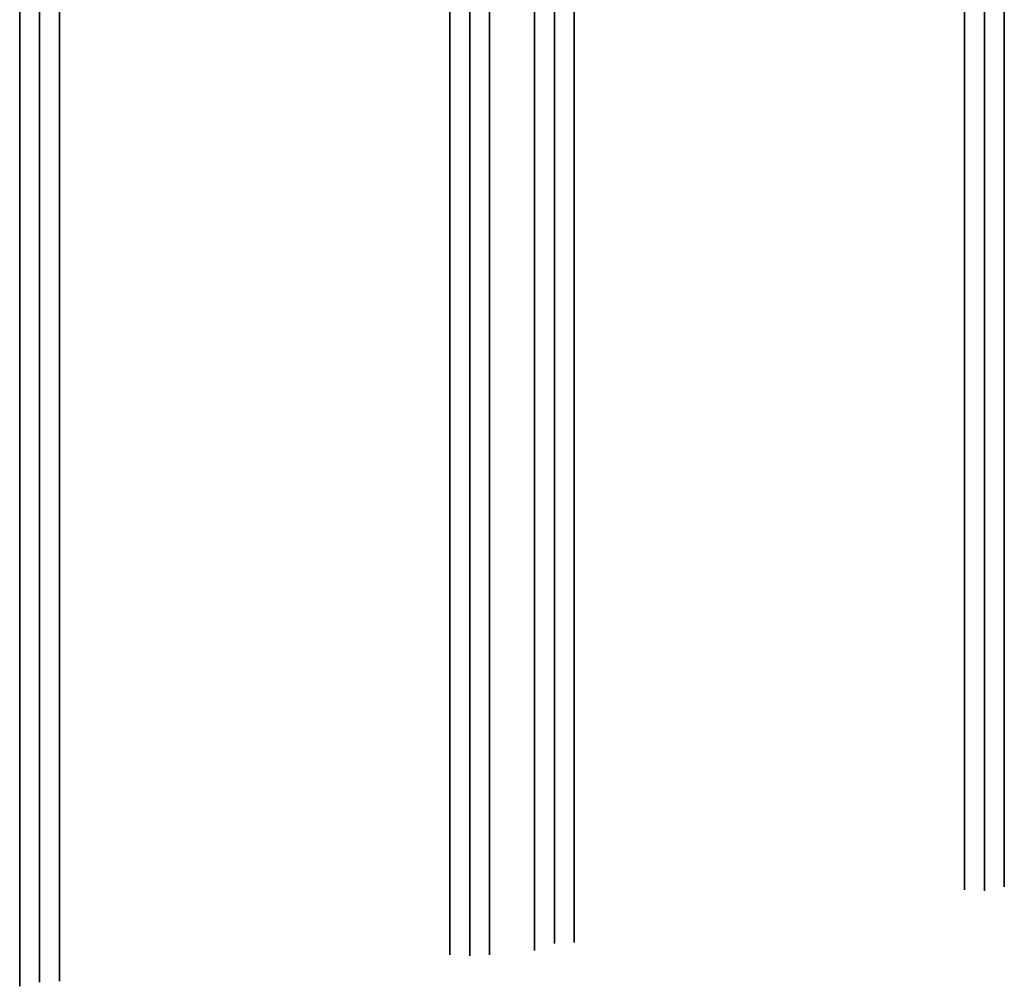
# Model space of a CAD drawing. Units: millimetres. Extents: x -334 to 5652, y 5 to 4029.
# Drawn here: x 969 to 1232, y 166 to 426 of the extents above; entities that cross this region are included whole.
import ezdxf

# ---------------------------------------------------------------- set-up
doc = ezdxf.new("R2010")
doc.units = ezdxf.units.MM
doc.header["$MEASUREMENT"] = 0
doc.layers.add('MD_Visible Narrow', color=7, linetype='Continuous', lineweight=35)

# ---------------------------------------------------------------- blocks, each defined once
blk = doc.blocks.new('CustomObjectsInViewport4_0')
at = {"layer": 'MD_Visible Narrow'}
for p, q in [((2374.96, 1736.52), (2374.96, 2483.68)), ((2380.3, 2482.52), (2380.3, 1737.67)), ((2385.65, 2482.27), (2385.65, 1737.92)), ((2490.26, 1744.93), (2490.26, 2475.27)), ((2495.6, 1744.68), (2495.6, 2475.51)), ((2500.94, 2475.25), (2500.94, 1744.95)), ((2512.96, 1746.16), (2512.96, 2474.04)), ((2518.3, 2472.16), (2518.3, 1748.03)), ((2523.65, 2471.91), (2523.65, 1748.29)), ((2628.26, 1762.41), (2628.26, 2457.78)), ((2633.6, 1762.17), (2633.6, 2458.02)), ((2638.94, 2457.04), (2638.94, 1763.16))]:
    blk.add_line(p, q, dxfattribs=at)

msp = doc.modelspace()

# ---------------------------------------------------------------- block references
msp.add_blockref('CustomObjectsInViewport4_0', (-1406.45, -1570.23))

doc.saveas('drawing.dxf')
